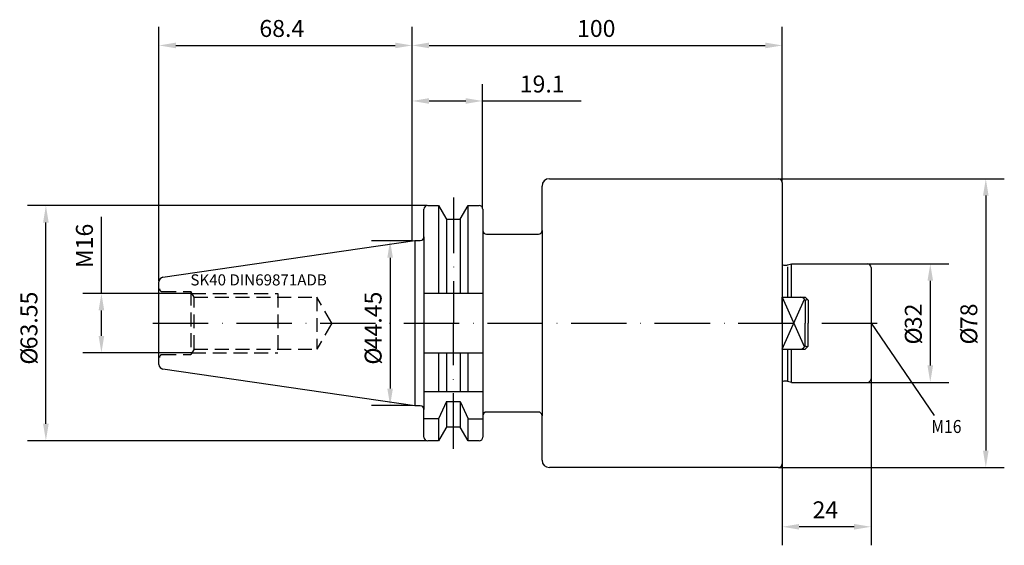
# Model space of a CAD drawing. Extents: x -106 to 160, y -60 to 82.
import ezdxf

# ---------------------------------------------------------------- set-up
doc = ezdxf.new("R2010")
doc.units = 0
doc.header["$LTSCALE"] = 15
doc.header["$PDMODE"] = 1
doc.linetypes.add('CENTER', pattern=[1.5, 1, -0.25, 0, -0.25])
doc.linetypes.add('HIDDEN', pattern=[0.375, 0.25, -0.125])
for name, color, linetype in [('1', 4, 'CONTINUOUS'), ('1__1', 1, 'CONTINUOUS'), ('2', 7, 'CONTINUOUS'), ('6', 5, 'CONTINUOUS'), ('SK1', 4, 'CONTINUOUS'), ('SK2', 7, 'CONTINUOUS'), ('SK3', 1, 'HIDDEN'), ('SK4', 2, 'CENTER')]:
    doc.layers.add(name, color=color, linetype=linetype)
doc.styles.add('SIMPLEX', font='simplex')

msp = doc.modelspace()

# ---------------------------------------------------------------- linework, layer by layer
at = {"layer": '1'}
for p, q in [((37.1, 39), (99, 39)), ((100, 38), (100, -38)), ((35.1, 25), (35.1, 37)), ((3.2, 23.33), (3.2, 30.77)), ((4.2, 31.77), (7.17, 31.77)), ((7.17, 31.77), (9.15, 28.34)), ((7.17, 31.77), (7.17, 8.05)), ((13.02, 28.12), (15.13, 31.77)), ((15.13, 31.77), (18.1, 31.77)), ((15.13, 8.05), (15.13, 31.77)), ((19.1, 30.77), (19.1, 25)), ((9.15, 28.34), (9.27, 28.12)), ((9.27, 28.12), (11.15, 28.12)), ((9.27, 28.12), (9.27, 8.05)), ((11.15, 28.12), (13.02, 28.12)), ((13.02, 28.12), (13.02, 8.05)), ((19.1, 25), (19.1, -25)), ((20.1, 24), (34.1, 24)), ((35.1, 25), (35.1, -25)), ((-67.33, 12.41), (0.7, 22.33)), ((0.7, 22.33), (0.7, -22.33)), ((0.7, 22.33), (2.2, 22.33)), ((3.2, 23.33), (3.2, -23.33)), ((-68.4, -11.17), (-68.4, 11.17)), ((3.2, 8.05), (19.1, 8.05)), ((100, 7), (105.97, -6.47)), ((100, 0), (100, 7)), ((100, 7), (106.2, 7)), ((100, -7), (105.97, 6.47)), ((106.2, 7), (107, 6.2)), ((106.2, 6.1), (106.2, 0)), ((107, 6.2), (107, 0)), ((100, 0), (100, -7)), ((106.2, -6.1), (106.2, 0)), ((107, -6.2), (107, 0)), ((100, -7), (106.2, -7)), ((106.2, -7), (107, -6.2)), ((3.2, -8.05), (19.1, -8.05)), ((7.17, -8.05), (7.17, -18.5)), ((9.27, -8.05), (9.27, -18.5)), ((13.02, -8.05), (13.02, -18.5)), ((15.13, -18.5), (15.13, -8.05)), ((0.7, -22.33), (-67.33, -12.41)), ((3.2, -18.5), (19.1, -18.5)), ((9.27, -21.18), (7.17, -25.83)), ((9.27, -21.18), (9.27, -28.12)), ((9.27, -21.18), (13.02, -21.18)), ((13.02, -21.18), (13.02, -28.12)), ((13.02, -21.18), (15.13, -25.83)), ((2.2, -22.33), (0.7, -22.33)), ((3.2, -30.77), (3.2, -23.33)), ((7.17, -25.83), (3.2, -25.83)), ((7.17, -25.83), (7.17, -31.77)), ((15.13, -31.77), (15.13, -25.83)), ((15.13, -25.83), (19.1, -25.83)), ((19.1, -25), (19.1, -30.77)), ((34.1, -24), (20.1, -24)), ((35.1, -37), (35.1, -25)), ((9.15, -28.34), (7.17, -31.77)), ((9.27, -28.12), (9.15, -28.34)), ((11.15, -28.12), (9.27, -28.12)), ((13.02, -28.12), (11.15, -28.12)), ((15.13, -31.77), (13.02, -28.12)), ((7.17, -31.77), (4.2, -31.77)), ((18.1, -31.77), (15.13, -31.77)), ((99, -39), (37.1, -39))]:
    msp.add_line(p, q, dxfattribs=at)
for centre, radius, start, end in [((37.1, 37), 2, 90, 180), ((99, 38), 1, 0, 90), ((4.2, 30.77), 1, 90, 180), ((18.1, 30.77), 1, 0, 90), ((20.1, 25), 1, 180, 270), ((34.1, 25), 1, 270, 0), ((2.2, 23.33), 1, 270, 0), ((-67.15, 11.17), 1.25, 98.2788, 180), ((104.8, 5.48), 1.53, 23.8978, 82.5913), ((106.67, 5.56), 0.716, 62.6478, 131.0956), ((104.8, -5.48), 1.53, 277.4087, 336.1022), ((106.67, -5.56), 0.716, 228.9044, 297.3522), ((-67.15, -11.17), 1.25, 179.9988, 261.7206), ((2.2, -23.33), 1, 0, 90), ((20.1, -25), 1, 90, 180), ((34.1, -25), 1, 0, 90), ((4.2, -30.77), 1, 180, 270), ((18.1, -30.77), 1, 270, 0), ((37.1, -37), 2, 180, 270), ((99, -38), 1, 270, 0)]:
    msp.add_arc(centre, radius, start, end, dxfattribs=at)
at = {"layer": '1__1', "color": 7}
msp.add_point((0, 0), dxfattribs=at)
at = {"layer": '2'}
for p, q in [((0, 24.7), (0, 80)), ((100, 38), (100, 80)), ((4.57, 75), (95.43, 75))]:
    msp.add_line(p, q, dxfattribs=at)
for points in [[(4.57, 75.76), (4.57, 74.24), (0, 75)], [(95.43, 75.76), (95.43, 74.24), (100, 75)]]:
    msp.add_solid(points, dxfattribs=at)
at = {"layer": 'SK1'}
for p, q in [((101.46, 15.72), (102.5, 16)), ((102.5, 7), (102.5, 16)), ((102.5, 16), (123, 16)), ((100.4, 15.7), (101.3, 15.7)), ((101.38, 15.25), (101.38, 7)), ((124, 15), (124, -15)), ((101.38, -7), (101.38, -15.54)), ((102.5, -16), (102.5, -7)), ((101.3, -15.7), (100.4, -15.7)), ((102.5, -16), (101.46, -15.72)), ((102.5, -16), (123, -16))]:
    msp.add_line(p, q, dxfattribs=at)
for centre, radius, start, end in [((123, 15), 1, 0, 90), ((100.4, 16.3), 0.6, 228.1591, 269.9781), ((101.3, 16.3), 0.6, 270, 284.9636), ((100.4, -16.3), 0.6, 90, 131.8115), ((101.3, -16.3), 0.6, 75.1661, 90.1341), ((123, -15), 1, 270, 0)]:
    msp.add_arc(centre, radius, start, end, dxfattribs=at)
at = {"layer": 'SK2'}
for p, q in [((-68.4, 11.45), (-68.4, 80)), ((0, 22.23), (0, 80)), ((0, 22.23), (0, 80)), ((-63.83, 75), (-4.57, 75)), ((19.05, 30.95), (19.05, 64.52)), ((4.57, 60), (14.48, 60)), ((19.05, 60), (45.63, 60)), ((99, 39), (160, 39)), ((155, 34.43), (155, -34.43)), ((4, 31.75), (-103.95, 31.75)), ((-98.95, -27.18), (-98.95, 27.18)), ((-83.95, 8), (-83.95, 28.7)), ((0, 22.23), (-10.95, 22.23)), ((-5.95, 17.66), (-5.95, -17.66)), ((123, 16), (145, 16)), ((140, 11.43), (140, -11.43)), ((-59.51, 8), (-88.95, 8)), ((-83.95, -3.43), (-83.95, 3.43)), ((124, 0), (141.05, -24.91)), ((-59.51, -8), (-88.95, -8)), ((124, -15), (124, -60)), ((122.4, -16), (145, -16)), ((0, -22.23), (-10.95, -22.23)), ((4, -31.75), (-103.95, -31.75)), ((99, -39), (160, -39)), ((100, -38), (100, -60)), ((119.43, -55), (104.57, -55))]:
    msp.add_line(p, q, dxfattribs=at)
for points in [[(-63.83, 75.76), (-63.83, 74.24), (-68.4, 75)], [(-4.57, 75.76), (-4.57, 74.24), (0, 75)], [(4.57, 60.76), (4.57, 59.24), (0, 60)], [(14.48, 60.76), (14.48, 59.24), (19.05, 60)], [(154.24, 34.43), (155.76, 34.43), (155, 39)], [(-99.71, 27.18), (-98.19, 27.18), (-98.95, 31.75)], [(-6.71, 17.66), (-5.19, 17.66), (-5.95, 22.23)], [(139.24, 11.43), (140.76, 11.43), (140, 16)], [(-84.71, 3.43), (-83.19, 3.43), (-83.95, 8)], [(-84.71, -3.43), (-83.19, -3.43), (-83.95, -8)], [(139.24, -11.43), (140.76, -11.43), (140, -16)], [(-6.71, -17.66), (-5.19, -17.66), (-5.95, -22.23)], [(-99.71, -27.18), (-98.19, -27.18), (-98.95, -31.75)], [(154.24, -34.43), (155.76, -34.43), (155, -39)], [(104.57, -54.24), (104.57, -55.76), (100, -55)], [(119.43, -54.24), (119.43, -55.76), (124, -55)]]:
    msp.add_solid(points, dxfattribs=at)
at = {"layer": 'SK3'}
for p, q in [((-67.5, 8.5), (-59.8, 8.5)), ((-59.8, 8.5), (-59.8, -8.5)), ((-58.93, 7), (-59.8, 8.5)), ((-59.51, 8), (-36.25, 8)), ((-36.25, 8), (-36.25, -8)), ((-58.93, 7), (-25.75, 7)), ((-58.93, -7), (-58.93, 7)), ((-25.75, 7), (-25.75, -7)), ((-21.71, 0), (-25.75, 7)), ((-21.71, 0), (-25.75, -7)), ((-58.93, -7), (-59.8, -8.5)), ((-58.93, -7), (-25.75, -7)), ((-67.5, -8.5), (-59.8, -8.5)), ((-59.51, -8), (-36.25, -8))]:
    msp.add_line(p, q, dxfattribs=at)
for centre, start, end in [((-67.5, 9.25), 180, 270), ((-67.5, -9.25), 90, 180)]:
    msp.add_arc(centre, 0.75, start, end, dxfattribs=at)
at = {"layer": 'SK4'}
for p, q in [((11.15, 33.93), (11.15, 0)), ((-70.07, 0), (125.66, 0)), ((11.15, -33.94), (11.15, 0))]:
    msp.add_line(p, q, dxfattribs=at)

# ---------------------------------------------------------------- texts
at = {"layer": '2', "style": 'SIMPLEX'}
msp.add_text('100', height=4.57, dxfattribs=at).set_placement((44.56, 77.3))
at = {"layer": '6', "style": 'SIMPLEX'}
msp.add_text('SK40 DIN69871ADB', height=3, dxfattribs=at).set_placement((-59.91, 10.18))
at = {"layer": 'SK2', "style": 'SIMPLEX'}
for s, p in [('68.4', (-41.27, 77.3)), ('19.1', (29.08, 62.3)), ('24', (108.19, -52.7))]:
    msp.add_text(s, height=4.57, dxfattribs=at).set_placement(p)
for s, p in [('M16', (-86.25, 14.87)), ('63.55', (-101.25, -7.07)), ('44.45', (-8.25, -7.07)), ('32', (137.7, -1.63)), ('78', (152.7, -1.63)), ('%%c', (137.7, -5.77)), ('%%c', (152.7, -5.77)), ('%%c', (-101.25, -11.21)), ('%%c', (-8.25, -11.21))]:
    msp.add_text(s, height=4.57, rotation=90, dxfattribs=at).set_placement(p)
at = {"layer": 'SK2', "width": 0.889046}
msp.add_text('M16', height=3.499, dxfattribs=at).set_placement((140.28, -29.66))

doc.saveas('drawing.dxf')
